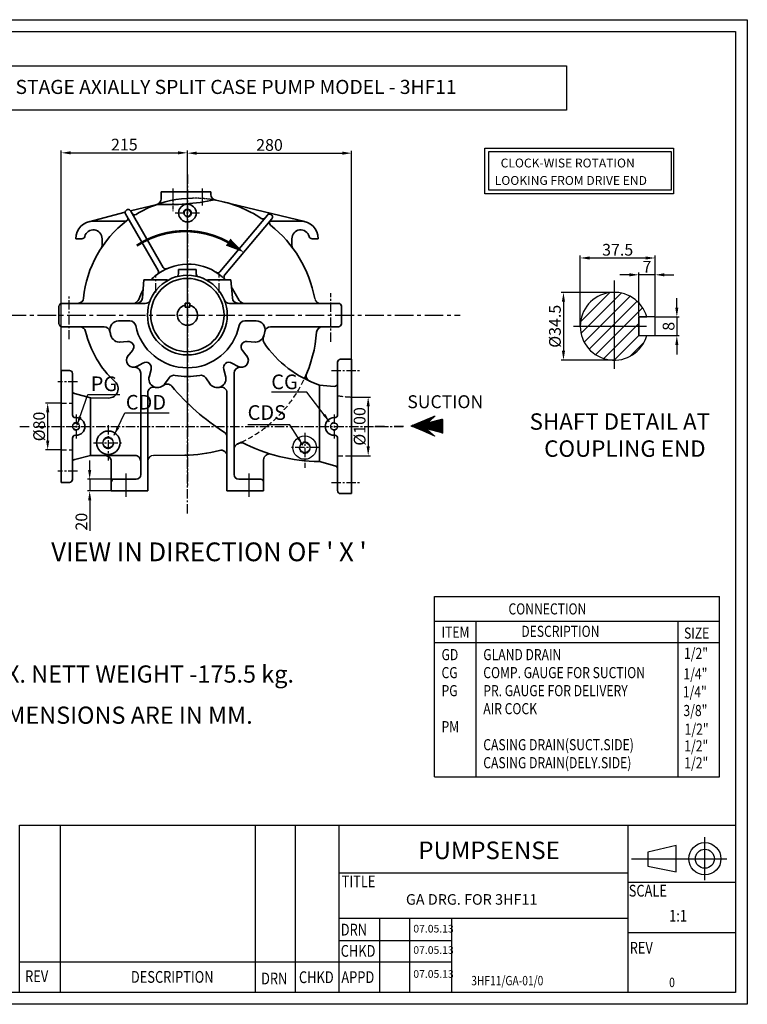
# Model space of a CAD drawing. Units: millimetres. Extents: x 26040 to 28479, y -2236 to -557.
# Drawn here: x 27239 to 28479, y -2236 to -557 of the extents above; entities that cross this region are included whole.
import ezdxf
from ezdxf.enums import TextEntityAlignment as Align

# ---------------------------------------------------------------- set-up
doc = ezdxf.new("R2010")
doc.units = ezdxf.units.MM
doc.header["$LTSCALE"] = 0.5
doc.header["$MEASUREMENT"] = 0
doc.header["$PDSIZE"] = -1
for name, pattern in [('CENTER', [50.8, 31.75, -6.35, 6.35, -6.35]), ('HIDDEN', [0.375, 0.25, -0.125]), ('PHANTOM', [2.5, 1.25, -0.25, 0.25, -0.25, 0.25, -0.25])]:
    doc.linetypes.add(name, pattern=pattern)
for name, color, linetype in [('1', 1, 'Continuous'), ('CENTER', 1, 'CENTER'), ('DIM', 3, 'Continuous'), ('HID', 2, 'HIDDEN'), ('OBJ', 4, 'Continuous'), ('TXT', 3, 'Continuous')]:
    doc.layers.add(name, color=color, linetype=linetype)
doc.layers.add('CON 1', color=7, linetype='Continuous', lineweight=35)
doc.styles.add('ARIAL', font='arial.ttf')
doc.styles.add('IS', font='isocpeur.ttf')
doc.styles.add('ROMANS', font='romans.shx', dxfattribs={"height": 3.5})
doc.styles.add('SS', font='sanssb__.ttf')
doc.styles.get("Standard").update_dxf_attribs({"font": 'arial.ttf'})
doc.styles.add('TNR', font='times.ttf')
doc.dimstyles.new('1-10', dxfattribs={"dimscale": 10, "dimtxt": 1.8, "dimasz": 1.5, "dimexe": 1.5, "dimexo": 1.5, "dimgap": 1, "dimtad": 1, "dimdec": 0, "dimzin": 0, "dimdsep": 46, "dimtxsty": 'IS', "dimcen": 1, "dimclre": 6, "dimclrt": 3, "dimadec": 0, "dimazin": 0, "dimtfac": 18000, "dimtdec": 0, "dimtofl": 0, "dimtmove": 2, "dimatfit": 3, "dimfxl": 1, "dimtolj": 1, "dimtzin": 0, "dimarcsym": 0})
doc.dimstyles.new('ISO-25', dxfattribs={"dimscale": 2, "dimtxt": 2.5, "dimasz": 2.5, "dimexe": 2, "dimexo": 0.625, "dimtad": 1, "dimdec": 1, "dimrnd": 0.5, "dimdsep": 46, "dimtxsty": 'Standard', "dimcen": 3, "dimclrd": 253, "dimclre": 253, "dimclrt": 4, "dimadec": 0, "dimazin": 0, "dimtfac": 1, "dimtdec": 1, "dimtmove": 0, "dimatfit": 3, "dimfxl": 1, "dimarcsym": 0})

# ---------------------------------------------------------------- blocks, each defined once
blk = doc.blocks.new('*D33')
at = {"color": 6, "lineweight": -2, "transparency": 16777216}
for p, q in [((27308.5, -1210.7), (27282.5, -1210.7)), ((27308.5, -1290.7), (27282.5, -1290.7))]:
    blk.add_line(p, q, dxfattribs=at)
at = {"color": 4, "lineweight": -2, "transparency": 16777216}
blk.add_line((27286.5, -1274.7), (27286.5, -1226.7), dxfattribs=at)
at = {"color": 4, "transparency": 16777216}
for points in [[(27283.8, -1226.7), (27289.2, -1226.7), (27286.5, -1210.7)], [(27283.8, -1274.7), (27289.2, -1274.7), (27286.5, -1290.7)]]:
    blk.add_solid(points, dxfattribs=at)
at = {"layer": 'Defpoints', "color": 0, "transparency": 16777216}
for p in [(27286.5, -1210.7), (27309.7, -1210.7), (27309.7, -1290.7)]:
    blk.add_point(p, dxfattribs=at)
at = {"color": 3, "transparency": 16777216, "insert": (27274.5, -1250.7), "char_height": 20, "attachment_point": 5, "rotation": 90}
blk.add_mtext('%%c80', dxfattribs=at)
blk = doc.blocks.new('*D34')
at = {"color": 6, "lineweight": -2, "transparency": 16777216}
for p, q in [((27806, -1200.5), (27837, -1200.5)), ((27806, -1300.7), (27837, -1300.7))]:
    blk.add_line(p, q, dxfattribs=at)
at = {"color": 4, "lineweight": -2, "transparency": 16777216}
blk.add_line((27833, -1216.5), (27833, -1284.7), dxfattribs=at)
at = {"color": 4, "transparency": 16777216}
for points in [[(27830.3, -1216.5), (27835.7, -1216.5), (27833, -1200.5)], [(27830.3, -1284.7), (27835.7, -1284.7), (27833, -1300.7)]]:
    blk.add_solid(points, dxfattribs=at)
at = {"layer": 'Defpoints', "color": 0, "transparency": 16777216}
for p in [(27804.7, -1200.5), (27804.7, -1300.7), (27833, -1300.7)]:
    blk.add_point(p, dxfattribs=at)
at = {"color": 3, "transparency": 16777216, "insert": (27821, -1250.6), "char_height": 20, "attachment_point": 5, "rotation": 90}
blk.add_mtext('%%c100', dxfattribs=at)
blk = doc.blocks.new('*D38')
at = {"color": 4, "lineweight": -2, "transparency": 16777216}
for p, q in [((28359.3, -1047.8), (28359.3, -1031.8)), ((28359.3, -1063.8), (28359.3, -1095.7)), ((28359.3, -1111.7), (28359.3, -1127.7))]:
    blk.add_line(p, q, dxfattribs=at)
at = {"color": 6, "lineweight": -2, "transparency": 16777216}
for p, q in [((28323.5, -1063.8), (28363.3, -1063.8)), ((28309.3, -1095.7), (28363.3, -1095.7))]:
    blk.add_line(p, q, dxfattribs=at)
at = {"color": 4, "transparency": 16777216}
for points in [[(28356.6, -1047.8), (28361.9, -1047.8), (28359.3, -1063.8)], [(28356.6, -1111.7), (28361.9, -1111.7), (28359.3, -1095.7)]]:
    blk.add_solid(points, dxfattribs=at)
at = {"layer": 'Defpoints', "color": 0, "transparency": 16777216}
for p in [(28322.2, -1063.8), (28308, -1095.7), (28359.3, -1095.7)]:
    blk.add_point(p, dxfattribs=at)
at = {"color": 3, "transparency": 16777216, "insert": (28347.8, -1079.8), "char_height": 20, "attachment_point": 5, "rotation": 90}
blk.add_mtext('8', dxfattribs=at)
blk = doc.blocks.new('*D39')
at = {"color": 6, "lineweight": -2, "transparency": 16777216}
for p, q in [((28294.3, -1062.5), (28294.3, -988)), ((28322.2, -1062.5), (28322.2, -988))]:
    blk.add_line(p, q, dxfattribs=at)
at = {"color": 4, "lineweight": -2, "transparency": 16777216}
for p, q in [((28278.3, -992), (28262.3, -992)), ((28322.2, -992), (28294.3, -992)), ((28338.2, -992), (28354.2, -992))]:
    blk.add_line(p, q, dxfattribs=at)
at = {"color": 4, "transparency": 16777216}
for points in [[(28278.3, -989.3), (28278.3, -994.7), (28294.3, -992)], [(28338.2, -989.3), (28338.2, -994.7), (28322.2, -992)]]:
    blk.add_solid(points, dxfattribs=at)
at = {"layer": 'Defpoints', "color": 0, "transparency": 16777216}
for p in [(28294.3, -992), (28294.3, -1063.8), (28322.2, -1063.8)]:
    blk.add_point(p, dxfattribs=at)
at = {"color": 3, "transparency": 16777216, "insert": (28308.3, -980.8), "char_height": 20, "attachment_point": 5}
blk.add_mtext('7', dxfattribs=at)
blk = doc.blocks.new('*D40')
at = {"color": 6, "lineweight": -2, "transparency": 16777216}
for p, q in [((28251.1, -1021.9), (28162, -1021.9)), ((28251.1, -1137.6), (28162, -1137.6))]:
    blk.add_line(p, q, dxfattribs=at)
at = {"color": 4, "lineweight": -2, "transparency": 16777216}
blk.add_line((28166, -1037.9), (28166, -1121.6), dxfattribs=at)
at = {"color": 4, "transparency": 16777216}
for points in [[(28163.3, -1037.9), (28168.6, -1037.9), (28166, -1021.9)], [(28163.3, -1121.6), (28168.6, -1121.6), (28166, -1137.6)]]:
    blk.add_solid(points, dxfattribs=at)
at = {"layer": 'Defpoints', "color": 0, "transparency": 16777216}
for p in [(28252.4, -1021.9), (28166, -1137.6), (28252.4, -1137.6)]:
    blk.add_point(p, dxfattribs=at)
at = {"color": 3, "transparency": 16777216, "insert": (28154, -1079.8), "char_height": 20, "attachment_point": 5, "rotation": 90}
blk.add_mtext('%%C34.5', dxfattribs=at)
blk = doc.blocks.new('*D41')
at = {"color": 6, "lineweight": -2, "transparency": 16777216}
for p, q in [((28194.5, -1078.5), (28194.5, -959.3)), ((28322.2, -1062.5), (28322.2, -959.3))]:
    blk.add_line(p, q, dxfattribs=at)
at = {"color": 4, "lineweight": -2, "transparency": 16777216}
blk.add_line((28210.5, -963.3), (28306.2, -963.3), dxfattribs=at)
at = {"color": 4, "transparency": 16777216}
for points in [[(28210.5, -960.7), (28210.5, -966), (28194.5, -963.3)], [(28306.2, -960.7), (28306.2, -966), (28322.2, -963.3)]]:
    blk.add_solid(points, dxfattribs=at)
at = {"layer": 'Defpoints', "color": 0, "transparency": 16777216}
for p in [(28322.2, -963.3), (28322.2, -1063.8), (28194.5, -1079.8)]:
    blk.add_point(p, dxfattribs=at)
at = {"color": 3, "transparency": 16777216, "insert": (28258.4, -951.9), "char_height": 20, "attachment_point": 5}
blk.add_mtext('37.5', dxfattribs=at)
blk = doc.blocks.new('*D44')
at = {"color": 6, "lineweight": -2, "transparency": 16777216}
for p, q in [((27309.7, -1249.4), (27309.7, -780)), ((27524.7, -1249.4), (27524.7, -780))]:
    blk.add_line(p, q, dxfattribs=at)
at = {"color": 4, "lineweight": -2, "transparency": 16777216}
blk.add_line((27325.7, -784), (27508.7, -784), dxfattribs=at)
at = {"color": 4, "transparency": 16777216}
for points in [[(27325.7, -781.3), (27325.7, -786.6), (27309.7, -784)], [(27508.7, -781.3), (27508.7, -786.6), (27524.7, -784)]]:
    blk.add_solid(points, dxfattribs=at)
at = {"layer": 'Defpoints', "color": 0, "transparency": 16777216}
for p in [(27524.7, -784), (27309.7, -1250.7), (27524.7, -1250.7)]:
    blk.add_point(p, dxfattribs=at)
at = {"color": 3, "transparency": 16777216, "insert": (27417.2, -772.5), "char_height": 20, "attachment_point": 5}
blk.add_mtext('215', dxfattribs=at)
blk = doc.blocks.new('*D45')
at = {"color": 6, "lineweight": -2, "transparency": 16777216}
for p, q in [((27524.7, -1249.4), (27524.7, -780.5)), ((27804.7, -1249.4), (27804.7, -780.5))]:
    blk.add_line(p, q, dxfattribs=at)
at = {"color": 4, "lineweight": -2, "transparency": 16777216}
blk.add_line((27540.7, -784.5), (27788.7, -784.5), dxfattribs=at)
at = {"color": 4, "transparency": 16777216}
for points in [[(27540.7, -781.8), (27540.7, -787.2), (27524.7, -784.5)], [(27788.7, -781.8), (27788.7, -787.2), (27804.7, -784.5)]]:
    blk.add_solid(points, dxfattribs=at)
at = {"layer": 'Defpoints', "color": 0, "transparency": 16777216}
for p in [(27804.7, -784.5), (27524.7, -1250.7), (27804.7, -1250.7)]:
    blk.add_point(p, dxfattribs=at)
at = {"color": 3, "transparency": 16777216, "insert": (27664.7, -773.1), "char_height": 20, "attachment_point": 5}
blk.add_mtext('280', dxfattribs=at)
blk = doc.blocks.new('*D53')
at = {"color": 4, "lineweight": -2, "transparency": 16777216}
for p, q in [((27358.1, -1324.7), (27358.1, -1308.7)), ((27358.1, -1340.7), (27358.1, -1360.7)), ((27358.1, -1376.7), (27358.1, -1428.9))]:
    blk.add_line(p, q, dxfattribs=at)
at = {"color": 6, "lineweight": -2, "transparency": 16777216}
for p, q in [((27418.5, -1340.7), (27354.1, -1340.7)), ((27418.5, -1360.7), (27354.1, -1360.7))]:
    blk.add_line(p, q, dxfattribs=at)
at = {"color": 4, "transparency": 16777216}
for points in [[(27355.4, -1324.7), (27360.8, -1324.7), (27358.1, -1340.7)], [(27355.4, -1376.7), (27360.8, -1376.7), (27358.1, -1360.7)]]:
    blk.add_solid(points, dxfattribs=at)
at = {"layer": 'Defpoints', "color": 0, "transparency": 16777216}
for p in [(27358.1, -1340.7), (27419.7, -1340.7), (27419.7, -1360.7)]:
    blk.add_point(p, dxfattribs=at)
at = {"color": 3, "transparency": 16777216, "insert": (27346.6, -1413.1), "char_height": 20, "attachment_point": 5, "rotation": 90}
blk.add_mtext('20', dxfattribs=at)

msp = doc.modelspace()

# ---------------------------------------------------------------- hatches: boundary and pattern name
h = msp.add_hatch()
h.set_pattern_fill('ANSI31', color=0, scale=115.735848, style=0)
h.set_pattern_definition([(45, (24683.708, -2026.046), (-10.2297, 10.2297), [])])
h.paths.add_polyline_path([(28252.4, -1079.75), (28252.4, -1021.89, 0.4142136), (28194.53, -1079.75)])
h.paths.add_polyline_path([(28252.4, -1079.75), (28294.3, -1079.75), (28294.3, -1063.79), (28308.02, -1063.79, 0.3345303), (28252.4, -1021.89)])
h.paths.add_polyline_path([(28252.4, -1137.62, 0.3345303), (28308.02, -1095.72), (28294.3, -1095.72), (28294.3, -1079.75), (28252.4, -1079.75)])
h.paths.add_polyline_path([(28252.4, -1079.75), (28194.53, -1079.75, 0.4142136), (28252.4, -1137.62)])
at = {"layer": 'OBJ'}
h = msp.add_hatch(dxfattribs=at)
h.set_pattern_fill('ANSI31', color=4, scale=0.735248)
h.set_pattern_definition([(45, (26860.51302, -3515.99161), (-0.064987349, 0.064987349), [])])
h.paths.add_polyline_path([(27960.32, -1238), (27933.44, -1245), (27946.99, -1232.86), (27906.13, -1249.97), (27946.99, -1267.08), (27933.44, -1254.94), (27960.32, -1261.95)])

# ---------------------------------------------------------------- linework, layer by layer
at = {"color": 0}
for p, q in [((28252.4, -1001.48), (28252.4, -1152.56)), ((28294.3, -1095.72), (28294.3, -1063.79)), ((28294.3, -1063.79), (28308.02, -1063.79)), ((28322.24, -1063.79), (28294.3, -1063.79)), ((28294.3, -1063.79), (28294.3, -1095.72)), ((28322.24, -1095.72), (28322.24, -1063.79)), ((28183.19, -1079.75), (28307.8, -1079.75)), ((28294.3, -1095.72), (28308.02, -1095.72)), ((28294.3, -1095.72), (28322.24, -1095.72))]:
    msp.add_line(p, q, dxfattribs=at)
at = {"color": 4}
for p, q in [((27804.72, -1300.67), (27804.72, -1200.53)), ((27309.72, -1210.67), (27309.72, -1290.67))]:
    msp.add_line(p, q, dxfattribs=at)
at = {"color": 2, "linetype": 'HIDDEN', "ltscale": 70}
for p, q in [((27309.72, -1210.67), (27328.72, -1211.03)), ((27309.72, -1290.67), (27328.72, -1290.58)), ((27780.92, -1300.67), (27804.72, -1300.67))]:
    msp.add_line(p, q, dxfattribs=at)
for p, q in [((27945.8, -1540.87), (28432.1, -1540.87)), ((27945.8, -1848.49), (27945.8, -1540.87)), ((28432.1, -1848.49), (28432.1, -1540.87)), ((27945.8, -1582.73), (28432.1, -1582.73)), ((28016.95, -1848.49), (28016.95, -1582.73)), ((28361.77, -1848.49), (28361.77, -1582.73)), ((27945.8, -1619.14), (28432.1, -1619.14)), ((27945.8, -1848.49), (28432.1, -1848.49))]:
    msp.add_line(p, q)
at = {"color": 253, "linetype": 'PHANTOM'}
msp.add_arc((27535.52, -1071.34), 209.98, 79.64335, 90.63702, dxfattribs=at)
at = {"color": 0}
msp.add_arc((28252.4, -1079.75), 57.87, 16.01339, 343.98661, dxfattribs=at)
at = {"color": 4}
for centre, start, end in [((27751.71, -1030.67), 185.17511, 270), ((27467.22, -1309.93), 90.26654, 180)]:
    msp.add_arc(centre, 10, start, end, dxfattribs=at)
at = {"color": 2, "linetype": 'HIDDEN', "ltscale": 70}
for centre, radius, start, end in [((27519.09, -1073.17), 226.52, 295.61069, 334.93449), ((27812.04, -1001.02), 199.64, 261.03369, 267.90009)]:
    msp.add_arc(centre, radius, start, end, dxfattribs=at)
at = {"layer": '1', "color": 7}
for p, q in [((27308.24, -2216.3), (27308.24, -1930.52)), ((27641, -2216.3), (27641, -1930.52)), ((27708.92, -2216.3), (27708.92, -1930.52)), ((27783.47, -2216.3), (27783.47, -1930.52)), ((28276.19, -2216.3), (28276.19, -1930.52)), ((28407.08, -2024.83), (28407.08, -1951.2)), ((28282.18, -1988.01), (28444.55, -1988.01)), ((27783.47, -2011.76), (28276.19, -2011.76)), ((28276.19, -2027.81), (28459.04, -2027.81)), ((27783.47, -2089.55), (28276.19, -2089.55)), ((27852.73, -2216.3), (27852.73, -2089.55)), ((27904.26, -2216.3), (27904.26, -2089.55)), ((27975.63, -2216.3), (27975.63, -2089.55)), ((28276.19, -2113.92), (28459.04, -2113.92)), ((27783.47, -2127.62), (27975.63, -2127.62)), ((27238.66, -2164.03), (27975.63, -2164.03))]:
    msp.add_line(p, q, dxfattribs=at)
for points in [[(26040.01, -556.86), (28479.43, -556.86), (28479.43, -2236.3), (26040.01, -2236.3)], [(26060.01, -576.86), (28459.43, -576.86), (28459.43, -2216.3), (26060.01, -2216.3)], [(26469.29, -635.66), (28171.36, -635.66), (28171.36, -711.39), (26469.29, -711.39)], [(28031.84, -776.07), (28353.74, -776.07), (28353.74, -853.92), (28031.84, -853.92)], [(28038.58, -781.94), (28349.55, -781.94), (28349.55, -847.36), (28038.58, -847.36)], [(27238.66, -1930.52), (28459.43, -1930.52), (28459.43, -2216.3), (27238.66, -2216.3)], [(28309.66, -1976.78), (28309.66, -2000.49), (28358.37, -2010.48), (28358.37, -1965.55)]]:
    msp.add_lwpolyline(points, close=True, dxfattribs=at)
for radius in [27.48, 16.22]:
    msp.add_circle((28407.08, -1988.01), radius, dxfattribs=at)
at = {"layer": 'CENTER'}
for p, q in [((27524.72, -820.91), (27524.72, -1354.47)), ((27545.28, -886.67), (27502.58, -886.67)), ((27524.72, -1399.01), (27524.72, -939.51)), ((27470.72, -1021.94), (27470.72, -992.25)), ((27578.72, -1021.94), (27578.72, -992.25)), ((27769.21, -1106.09), (27769.21, -1023.58)), ((27323.22, -1102.04), (27323.22, -1027.13)), ((27770.58, -1155.17), (27818.44, -1155.17)), ((27337.38, -1174.67), (27303.55, -1174.67)), ((27334.92, -1230.35), (27334.92, -1270.99)), ((27774.72, -1230.35), (27774.72, -1270.99)), ((27238.88, -1250.67), (27255.64, -1250.67)), ((27267.44, -1250.67), (27895.33, -1250.67)), ((27389.72, -1248.37), (27389.72, -1308.94)), ((27844.16, -1250.67), (27856.78, -1250.67)), ((27860.85, -1250.67), (27844.8, -1250.67)), ((27893.01, -1250.67), (27874.86, -1250.67)), ((27724.72, -1261.71), (27724.72, -1321.21)), ((27364.59, -1278.49), (27415.16, -1278.49)), ((27750.01, -1286.67), (27699.43, -1286.67)), ((27337.38, -1326.67), (27303.55, -1326.67)), ((27770.58, -1346.17), (27818.44, -1346.17))]:
    msp.add_line(p, q, dxfattribs=at)
at = {"layer": 'CENTER', "ltscale": 0.25}
for p, q in [((27499.72, -844.59), (27499.72, -883.62)), ((27499.72, -844.59), (27499.72, -873.58)), ((27549.72, -844.59), (27549.72, -873.58))]:
    msp.add_line(p, q, dxfattribs=at)
at = {"layer": 'CENTER', "ltscale": 2}
msp.add_line((27116.56, -1060.67), (27989.82, -1060.67), dxfattribs=at)
at = {"layer": 'CON 1'}
for p, q in [((27564.72, -850.53), (27479.72, -850.53)), ((27479.72, -850.53), (27479.72, -862.5)), ((27564.72, -850.53), (27564.72, -854.87)), ((27427.88, -882.94), (27473.03, -871.94)), ((27724.93, -901.26), (27585.09, -867.29)), ((27356.7, -901.37), (27418.72, -885.31)), ((27474.91, -984.39), (27419.38, -888.2)), ((27483.57, -979.39), (27428.04, -883.2)), ((27364.21, -900.41), (27420.43, -900.41)), ((27580.24, -986.72), (27661.17, -890.28)), ((27588.22, -992.77), (27668.83, -896.7)), ((27717.85, -900.41), (27665.72, -900.41)), ((27334.21, -930.41), (27344.85, -930.41)), ((27379.21, -930.41), (27379.21, -944.47)), ((27702.85, -930.41), (27702.85, -944.47)), ((27747.85, -930.41), (27737.22, -930.41)), ((27539.72, -983.13), (27509.72, -983.13)), ((27509.72, -990.51), (27509.72, -983.13)), ((27539.72, -990.51), (27539.72, -983.13)), ((27450.72, -1000.67), (27448.02, -1031.51)), ((27450.72, -1000.67), (27490.72, -1000.67)), ((27598.72, -1000.67), (27558.72, -1000.67)), ((27598.72, -1000.67), (27601.42, -1031.51)), ((27613.06, -1035.67), (27601.8, -1016.17)), ((27452.72, -1040.67), (27310.65, -1040.67)), ((27520.72, -1047.42), (27520.72, -1040.42)), ((27520.72, -1040.42), (27524.72, -1040.42)), ((27528.72, -1040.42), (27524.72, -1040.42)), ((27528.72, -1047.42), (27528.72, -1040.42)), ((27782.22, -1040.67), (27596.72, -1040.67)), ((27305.65, -1075.67), (27305.65, -1045.67)), ((27524.72, -1047.42), (27520.72, -1047.42)), ((27524.72, -1047.42), (27520.72, -1047.42)), ((27524.72, -1047.42), (27528.72, -1047.42)), ((27787.22, -1075.67), (27787.22, -1045.67)), ((27426.74, -1070.67), (27407.35, -1070.67)), ((27622.7, -1070.67), (27642.09, -1070.67)), ((27382.86, -1080.67), (27310.65, -1080.67)), ((27782.22, -1080.67), (27666.58, -1080.67)), ((27422.76, -1105.53), (27409.18, -1106.72)), ((27626.68, -1105.53), (27640.26, -1106.72)), ((27430.97, -1121.33), (27423.23, -1130.56)), ((27618.47, -1121.33), (27626.21, -1130.56)), ((27780.92, -1141.17), (27780.92, -1230.67)), ((27785.92, -1136.17), (27804.72, -1136.17)), ((27804.72, -1136.17), (27804.72, -1365.17)), ((27323.72, -1155.17), (27309.72, -1155.17)), ((27309.72, -1155.17), (27309.72, -1346.17)), ((27448.7, -1142.46), (27438.27, -1148.48)), ((27462.83, -1153.29), (27459.3, -1166.45)), ((27586.61, -1153.29), (27590.14, -1166.45)), ((27600.74, -1142.46), (27611.17, -1148.48)), ((27328.72, -1160.17), (27328.72, -1230.67)), ((27445.22, -1159.79), (27445.22, -1332.67)), ((27493.55, -1167.61), (27485.73, -1178.78)), ((27555.89, -1167.61), (27563.71, -1178.78)), ((27604.22, -1159.79), (27604.22, -1332.67)), ((27457.22, -1360.67), (27457.22, -1191.57)), ((27592.22, -1360.67), (27592.22, -1191.57)), ((27749.72, -1180.14), (27774.96, -1182.7)), ((27749.72, -1180.14), (27749.72, -1310.64)), ((27332.43, -1194.66), (27359.72, -1201.61)), ((27359.72, -1201.61), (27390.46, -1202.19)), ((27359.72, -1201.61), (27359.72, -1300.43)), ((27328.72, -1270.67), (27328.72, -1341.17)), ((27780.92, -1270.67), (27780.92, -1360.17)), ((27332.8, -1306.9), (27359.72, -1300.43)), ((27359.72, -1300.43), (27435.17, -1300.08)), ((27467.17, -1299.93), (27520.15, -1299.69)), ((27654.72, -1307.55), (27654.72, -1360.67)), ((27394.72, -1310.32), (27394.72, -1360.67)), ((27749.72, -1310.64), (27776.11, -1317.69)), ((27437.22, -1340.67), (27399.72, -1340.67)), ((27612.22, -1340.67), (27649.72, -1340.67)), ((27323.72, -1346.17), (27309.72, -1346.17)), ((27394.72, -1360.67), (27457.22, -1360.67)), ((27654.72, -1360.67), (27592.22, -1360.67)), ((27785.92, -1365.17), (27804.72, -1365.17))]:
    msp.add_line(p, q, dxfattribs=at)
for centre, radius in [((27524.72, -886.67), 15), ((27524.72, -886.67), 5.75), ((27524.72, -1060.67), 68), ((27524.72, -1060.67), 62.5), ((27389.88, -1278.49), 20)]:
    msp.add_circle(centre, radius, dxfattribs=at)
for centre, radius, start, end in [((27574.72, -854.87), 10, 180, 259.73581), ((27535.28, -1049.75), 188.4, 109.2965, 121.36423), ((27535.28, -1049.75), 188.4, 90.63702, 113.40834), ((27469.72, -862.5), 10, 289.2965, 0), ((27491.18, -477.5), 394.86, 267.36509, 281.59666), ((27535.52, -1071.34), 209.98, 56.71346, 79.73581), ((27423.71, -885.7), 5, 30, 210), ((27434.62, -884.61), 5, 210, 301.36423), ((27524.72, -886.67), 6.55, 249.63582, 180), ((27665, -893.49), 5, 320, 140), ((27364.21, -930.41), 30, 90, 180), ((27535.28, -1049.75), 188.4, 127.30909, 174.4799), ((27418.06, -895.93), 5, 307.30909, 30), ((27653.51, -891.62), 5, 236.71346, 320), ((27669.74, -903.4), 5, 140, 231.36798), ((27717.85, -930.41), 30, 0, 90), ((27364.21, -930.41), 15, 0, 165.52249), ((27535.52, -1071.34), 209.98, 10.65366, 51.36798), ((27717.85, -930.41), 15, 14.47751, 180), ((27344.85, -925.41), 5, 270, 345.52249), ((27737.22, -925.41), 5, 194.47751, 270), ((27374.21, -942.8), 5, 323.28184, 0), ((27707.85, -942.8), 5, 180, 216.71816), ((27525.97, -1062.83), 89, 44.30549, 120), ((27525.97, -1062.83), 89, 120, 135.69451), ((27470.58, -986.89), 5, 306.10685, 30), ((27487.9, -976.89), 5, 210, 293.89315), ((27544.72, -990.51), 5, 180, 256.39104), ((27576.41, -983.51), 5, 237.54904, 320), ((27592.05, -995.98), 5, 140, 249.59931), ((27525.97, -1062.83), 89, 149.57727, 161.04051), ((27525.97, -1062.83), 89, 30, 33.93347), ((27337.81, -1030.67), 10, 270, 354.4799), ((27432.34, -1030.67), 10, 270, 341.04051), ((27438.06, -1030.64), 10, 270, 355), ((27452.72, -1030.67), 10, 270, 337.38014), ((27596.72, -1030.67), 10, 202.61986, 270), ((27611.38, -1030.64), 10, 185, 270), ((27621.72, -1030.67), 10, 210, 270), ((27782.22, -1045.67), 5, 0, 90), ((27524.72, -1060.67), 17.25, 103.40802, 76.59198), ((27407.35, -1085.67), 15, 90, 192.0247), ((27426.74, -1080.67), 10, 11.53696, 90), ((27622.7, -1080.67), 10, 90, 168.46304), ((27642.09, -1085.67), 15, 347.9753, 90), ((27341.42, -1090.67), 10, 12.957, 90), ((27513.32, -1051.11), 166.4, 192.957, 227.7815), ((27382.86, -1090.67), 10, 11.53696, 90), ((27524.72, -1060.67), 135, 192.0247, 195), ((27524.72, -1060.67), 90, 191.53696, 270), ((27524.72, -1060.67), 90, 270, 348.46304), ((27524.72, -1060.67), 135, 343.3335, 347.9753), ((27666.58, -1090.67), 10, 90, 168.05946), ((27519.09, -1073.17), 226.52, 334.93449, 355.75859), ((27754.96, -1090.67), 10, 90, 175.75859), ((27782.22, -1075.67), 5, 270, 0), ((27408.81, -1091.72), 15, 195, 278.58332), ((27423.63, -1115.49), 10, 28.47409, 95), ((27625.81, -1115.49), 10, 85, 151.52591), ((27640.63, -1091.72), 15, 261.41668, 345), ((27663.63, -1102.25), 10, 163.3335, 214.2986), ((27812.04, -1001.02), 189.64, 214.2986, 250.81679), ((27423.31, -1114.9), 10, 320, 28.13803), ((27626.13, -1114.9), 10, 151.86197, 220), ((27432.8, -1137.8), 12, 137.13402, 302.86598), ((27453.7, -1151.12), 10, 51.86197, 120), ((27595.74, -1151.12), 10, 60, 128.13803), ((27616.65, -1137.8), 12, 237.13402, 42.86598), ((27785.92, -1141.17), 5, 90, 180), ((27785.92, -1141.17), 5, 90, 180), ((27323.72, -1160.17), 5, 0, 90), ((27435.22, -1159.79), 10, 0, 88.50319), ((27453.17, -1150.7), 10, 345, 51.52591), ((27524.72, -1060.67), 105, 231.52591, 231.86197), ((27596.27, -1150.7), 10, 128.47409, 195), ((27524.72, -1060.67), 105, 308.13803, 308.47409), ((27614.22, -1159.79), 10, 91.49681, 180), ((27390.76, -1186.2), 16, 268.91514, 47.7815), ((27474.01, -1169.42), 15, 161.41668, 245), ((27501.74, -1173.35), 10, 78.47409, 145), ((27524.72, -1060.67), 105, 258.47409, 270), ((27524.72, -1060.67), 105, 270, 281.52591), ((27547.7, -1173.35), 10, 35, 101.52591), ((27575.44, -1169.42), 15, 295, 18.58332), ((27737.31, -1164.39), 10, 157.31551, 245.42047), ((27333.72, -1189.83), 5, 180, 255.02114), ((27467.22, -1193.48), 10, 74.25048, 180), ((27474.01, -1169.42), 15, 245, 328.58332), ((27490.39, -1188.31), 10, 40.02607, 130.93765), ((27798.92, -929.18), 392.91, 220.02607, 237.46402), ((27575.44, -1169.42), 15, 211.41668, 295), ((27582.22, -1193.48), 10, 0, 105.74952), ((27774.92, -1176.7), 6, 270.33524, 0), ((27333.72, -1230.67), 5, 180, 270), ((27334.92, -1250.67), 15, 270, 90), ((27774.72, -1250.67), 15, 90, 270), ((27775.92, -1230.67), 5, 270, 0), ((27333.72, -1270.67), 5, 90, 180), ((27582.22, -1268.86), 10, 0, 57.46402), ((27775.92, -1270.67), 5, 0, 90), ((27519.09, -1073.17), 226.52, 270.26654, 285.48054), ((27582.22, -1301.11), 10, 0, 105.48054), ((27614.22, -1289.72), 10, 105.8773, 180), ((27519.09, -1073.17), 226.52, 293.71631, 295.61069), ((27616.82, -1288.56), 10, 63.55908, 114.406), ((27753.51, -1013.69), 296.97, 242.63557, 269.26925), ((27333.72, -1311.82), 5, 100.5823, 180), ((27384.72, -1310.32), 10, 0, 90.26654), ((27435.22, -1310.08), 10, 0, 90.26654), ((27664.72, -1307.55), 10, 73.18788, 180), ((27774.92, -1323.57), 6, 0, 78.54408), ((27323.72, -1341.17), 5, 270, 0), ((27399.72, -1345.67), 5, 90, 180), ((27437.22, -1332.67), 8, 270, 0), ((27612.22, -1332.67), 8, 180, 270), ((27649.72, -1345.67), 5, 0, 90), ((27785.92, -1360.17), 5, 180, 270)]:
    msp.add_arc(centre, radius, start, end, dxfattribs=at)
at = {"layer": 'HID'}
for centre, radius, start, end in [((27334.92, -1250.5), 6.36, 36.42094, 353.17295), ((27774.72, -1250.45), 6.36, 186.82705, 143.57906), ((27389.72, -1278.65), 9.5, 32.89338, 350.03087), ((27724.86, -1286.83), 9.5, 189.96913, 147.10662)]:
    msp.add_arc(centre, radius, start, end, dxfattribs=at)
at = {"layer": 'OBJ', "linetype": 'Continuous'}
for p, q in [((27490.72, -1000.67), (27490.72, -1001.88)), ((27558.72, -1000.67), (27558.72, -1001.88))]:
    msp.add_line(p, q, dxfattribs=at)
at = {"layer": 'OBJ', "color": 253, "linetype": 'Continuous'}
msp.add_line((27789.72, -1060.67), (27809.18, -1060.67), dxfattribs=at)
at = {"layer": 'OBJ'}
for p, q in [((27334.92, -1235.67), (27333.72, -1235.67)), ((27774.72, -1235.67), (27775.92, -1235.67)), ((27334.92, -1265.67), (27333.72, -1265.67)), ((27774.72, -1265.67), (27775.92, -1265.67))]:
    msp.add_line(p, q, dxfattribs=at)
at = {"layer": 'OBJ', "color": 1, "linetype": 'CENTER', "ltscale": 3}
for p, q in [((27419.72, -1331.16), (27419.72, -1370.65)), ((27629.72, -1331.16), (27629.72, -1370.65))]:
    msp.add_line(p, q, dxfattribs=at)
at = {"layer": 'OBJ', "color": 4}
msp.add_lwpolyline([(27620.8, -953.62, 0, 14.12, 0), (27594.16, -936.3, 4.24, 4.24, 0.2785297), (27438.41, -942.19, 4.24, 4.24, -0.3534554)], format="xyseb", dxfattribs=at)
at = {"layer": 'OBJ'}
for centre, radius in [((27334.92, -1250.5), 5.75), ((27774.72, -1250.45), 5.75), ((27389.72, -1278.65), 8.6), ((27724.72, -1286.67), 20), ((27724.86, -1286.83), 8.6)]:
    msp.add_circle(centre, radius, dxfattribs=at)
at = {"layer": 'OBJ', "linetype": 'Continuous'}
for centre, start, end in [((27504.72, -990.51), 283.60896, 360), ((27310.65, -1045.67), 90, 180), ((27310.65, -1075.67), 180, 270)]:
    msp.add_arc(centre, 5, start, end, dxfattribs=at)

# ---------------------------------------------------------------- texts
at = {"style": 'ROMANS', "width": 0.8}
for s, height, p in [('CONNECTION', 18.982, (28072.19, -1571.36)), ('ITEM', 18.982, (27958.08, -1611.09)), ('DESCRIPTION', 18.9818, (28094.09, -1609.59)), ('SIZE', 18.982, (28371.53, -1612.63)), ('1/2"', 18.982, (28371.53, -1647.22)), ('GD', 18.982, (27958.08, -1649.32)), ('GLAND DRAIN', 18.9818, (28029.24, -1649.32)), ('CG', 18.982, (27958.08, -1680.05)), ('COMP. GAUGE FOR SUCTION', 18.9818, (28029.24, -1680.05)), ('1/4"', 18.982, (28370.49, -1682.15)), ('PG', 18.982, (27958.08, -1710.78)), ('PR. GAUGE FOR DELIVERY', 18.9818, (28029.24, -1710.78)), ('1/4"', 18.982, (28369.44, -1712.88)), ('AIR COCK', 18.982, (28029.24, -1741.52)), ('3/8"', 18.982, (28370.49, -1744.66)), ('PM', 18.982, (27958.08, -1772.25)), ('1/2"', 18.982, (28372.58, -1776.44)), ('CASING DRAIN(SUCT.SIDE)', 18.9818, (28029.24, -1802.98)), ('1/2"', 18.982, (28371.96, -1805.08)), ('CASING DRAIN(DELY.SIDE)', 18.9818, (28029.24, -1833.71)), ('1/2"', 18.982, (28371.96, -1833.98)), ('1:1', 20.088, (28346.2, -2095.3)), ('3HF11/GA-01/0', 16, (28008.71, -2203.91)), ('0', 16, (28346.2, -2206.93))]:
    msp.add_text(s, height=height, dxfattribs=at).set_placement(p)
at = {"color": 0}
for s, p in [('%%UAPPROX. NETT WEIGHT -175.5 kg.', (27085.25, -1687.6)), ('%%UALL DIMENSIONS ARE IN MM.', (27100, -1757.81))]:
    msp.add_text(s, height=29.3339, dxfattribs=at).set_placement(p)
at = {"color": 0, "style": 'ROMANS'}
msp.add_text('PUMPSENSE', height=30, dxfattribs=at).set_placement((27918.5, -1988.65))
for s, height, style, p in [('%%UGA DRG. FOR 3HF11', 18, 'ROMANS', (27897.38, -2066.41)), ('07.05.13', 13.008, 'IS', (27909.93, -2113.82)), ('07.05.13', 13.008, 'IS', (27909.93, -2150.23)), ('07.05.13', 13.008, 'IS', (27909.93, -2191.06))]:
    msp.add_text(s, height=height, dxfattribs=dict(style=style)).set_placement(p)
at = {"layer": '1', "color": 7, "style": 'SS'}
msp.add_text('GENERAL ARRANGEMENT DRAWING FOR SINGLE STAGE AXIALLY SPLIT CASE PUMP MODEL - 3HF11', height=24.0616, dxfattribs=at).set_placement((26490.41, -683.54))
at = {"layer": '1', "color": 7}
for s, height, p in [('CLOCK-WISE ROTATION ', 15.1345, (28058.87, -808.9)), ('LOOKING FROM DRIVE END ', 15.1345, (28048.79, -838.65)), ("%%UVIEW IN DIRECTION OF ' X '", 32, (27292.56, -1480.53))]:
    msp.add_text(s, height=height, dxfattribs=at).set_placement(p)
at = {"layer": '1', "color": 7, "style": 'ROMANS', "width": 0.8}
for s, height, p in [('TITLE', 20.088, (27787.83, -2036.69)), ('SCALE', 20.088, (28277.24, -2052.58)), ('DRN', 20.088, (27786.18, -2118.95)), ('REV', 20.088, (28278.9, -2149.9)), ('CHKD', 20.088, (27786.18, -2155.26)), ('REV', 20.088, (27248, -2198.52)), ('DESCRIPTION', 20.0884, (27428.36, -2199.6)), ('DRN', 20.088, (27650.34, -2202.33)), ('CHKD', 20.088, (27714.94, -2200.1)), ('APPD', 20.088, (27787.24, -2200.02))]:
    msp.add_text(s, height=height, dxfattribs=at).set_placement(p)
at = {"layer": 'TXT', "style": 'ARIAL'}
for s, p in [('PG', (27359.89, -1190.37)), ('CG', (27667.72, -1187.07)), ('CDD', (27419.69, -1221.89)), ('CDS', (27627.38, -1239.45))]:
    msp.add_text(s, height=25, dxfattribs=at).set_placement(p)
at = {"layer": 'TXT', "color": 7, "style": 'TNR'}
msp.add_text('SUCTION', height=22, dxfattribs=at).set_placement((27899.73, -1219.48))
at = {"layer": 'TXT', "color": 7}
for s, p in [('%%USHAFT DETAIL AT', (28262.07, -1245.94)), ('%%UCOUPLING END', (28270.69, -1292.05))]:
    msp.add_text(s, height=28, dxfattribs=at).set_placement(p, align=Align.MIDDLE)

# ---------------------------------------------------------------- dimensions: what is measured, and where the dimension line sits
at = {"color": 252}
for base, p1, p2, picture, middle in [((27524.72, -783.97), (27309.72, -1250.67), (27524.72, -1250.67), '*D44', (27417.22, -772.51)), ((27804.72, -784.51), (27524.72, -1250.67), (27804.72, -1250.67), '*D45', (27664.72, -773.05))]:
    dim = msp.add_linear_dim(base=base, p1=p1, p2=p2, dimstyle='ISO-25', override={"dimtxt": 10, "dimasz": 8, "dimclrd": 4, "dimclre": 6, "dimclrt": 3}, dxfattribs=at)
    dim.commit()
    dim.dimension.update_dxf_attribs({"geometry": picture, "text_midpoint": middle})
dim = msp.add_linear_dim(base=(28322.24, -963.32), p1=(28194.53, -1079.75), p2=(28322.24, -1063.79), text='37.5', dimstyle='ISO-25', override={"dimtxt": 10, "dimasz": 8, "dimclrd": 4, "dimclre": 6, "dimclrt": 3}, dxfattribs=at)
dim.commit()
dim.dimension.update_dxf_attribs({"geometry": '*D41', "text_midpoint": (28258.38, -951.85)})
dim = msp.add_linear_dim(base=(28294.3, -992), p1=(28322.24, -1063.79), p2=(28294.3, -1063.79), text='7', dimstyle='ISO-25', override={"dimtxt": 10, "dimasz": 8, "dimclrd": 4, "dimclre": 6, "dimclrt": 3}, dxfattribs=at)
dim.commit()
dim.dimension.update_dxf_attribs({"geometry": '*D39', "text_midpoint": (28308.27, -992), "dimtype": 160})
for base, p1, p2, text, picture, middle in [((28165.98, -1137.62), (28252.4, -1021.89), (28252.4, -1137.62), '%%C34.5', '*D40', (28153.96, -1079.75)), ((27832.99, -1300.67), (27804.72, -1200.53), (27804.72, -1300.67), '%%c<>', '*D34', (27820.97, -1250.6)), ((27286.5, -1210.67), (27309.72, -1290.67), (27309.72, -1210.67), '%%c<>', '*D33', (27274.48, -1250.67))]:
    dim = msp.add_linear_dim(base=base, p1=p1, p2=p2, angle=90, text=text, dimstyle='ISO-25', override={"dimtxt": 10, "dimasz": 8, "dimclrd": 4, "dimclre": 6, "dimclrt": 3}, dxfattribs=at)
    dim.commit()
    dim.dimension.update_dxf_attribs({"geometry": picture, "text_midpoint": middle})
dim = msp.add_linear_dim(base=(28359.28, -1095.72), p1=(28322.24, -1063.79), p2=(28308.02, -1095.72), angle=90, text='8', dimstyle='ISO-25', override={"dimtxt": 10, "dimasz": 8, "dimclrd": 4, "dimclre": 6, "dimclrt": 3}, dxfattribs=at)
dim.commit()
dim.dimension.update_dxf_attribs({"geometry": '*D38', "text_midpoint": (28359.28, -1079.75), "dimtype": 160})
dim = msp.add_linear_dim(base=(27358.1, -1340.67), p1=(27419.72, -1360.67), p2=(27419.72, -1340.67), angle=90, dimstyle='ISO-25', override={"dimtxt": 10, "dimasz": 8, "dimclrd": 4, "dimclre": 6, "dimclrt": 3}, dxfattribs=at)
dim.commit()
dim.dimension.update_dxf_attribs({"geometry": '*D53', "text_midpoint": (27358.1, -1413.14), "dimtype": 160})

# ---------------------------------------------------------------- leaders
at = {"layer": 'DIM'}
for points in [[(27767.01, -1242.52), (27728.16, -1192.03), (27668.27, -1192.03)], [(27336.75, -1248.1), (27354.75, -1196.37), (27409.49, -1196.37)], [(27399.8, -1265.63), (27418.25, -1227.56), (27493.87, -1227.56)], [(27721.66, -1282.71), (27699.16, -1247.75), (27627.89, -1247.75)]]:
    msp.add_leader(points, dimstyle='1-10', dxfattribs=at)

doc.saveas('drawing.dxf')
